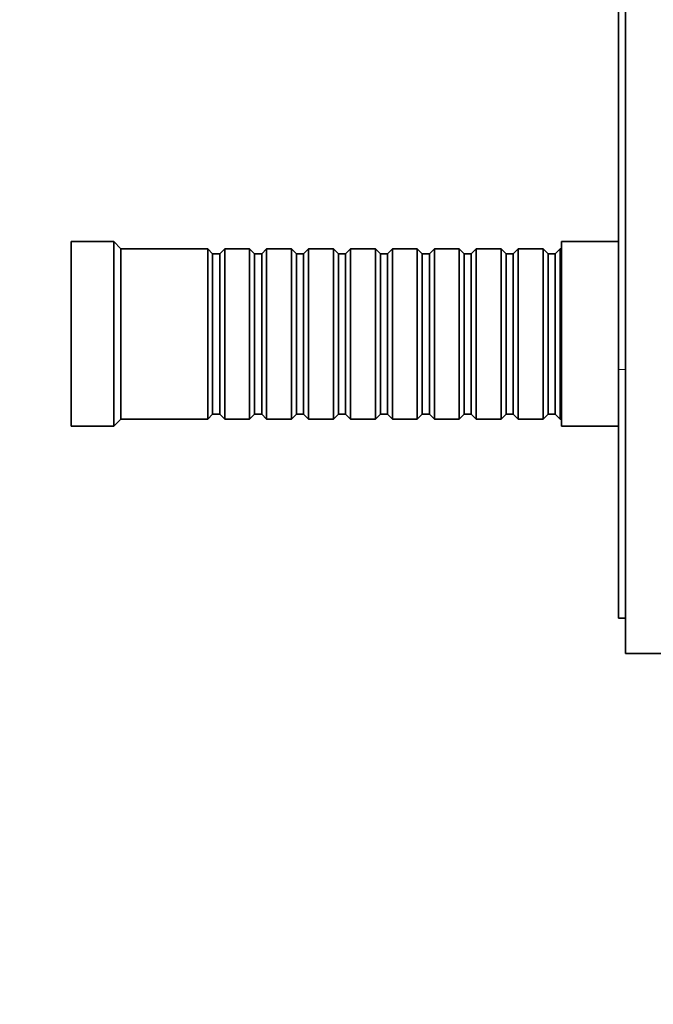
# Model space of a CAD drawing. Units: millimetres. Extents: x 0 to 1478, y 0 to 1758.
# Drawn here: x 1060 to 1149, y 992 to 1130 of the extents above; entities that cross this region are included whole.
import ezdxf
from ezdxf import colors
from ezdxf.entities.mleader import LeaderData, LeaderLine
from ezdxf.math import Vec2, Vec3

# ---------------------------------------------------------------- set-up
doc = ezdxf.new("R2010")
doc.units = ezdxf.units.MM
doc.layers.add('DV4_Défaut', color=7, linetype='Continuous')
doc.layers.add('Défaut', color=7, linetype='Continuous')

# ---------------------------------------------------------------- blocks, each defined once
blk = doc.blocks.new('_DOT')
at = {"color": 0}
blk.add_line((0, 0), (-1, 0), dxfattribs=at)
at = {"color": 0, "const_width": 0.333}
blk.add_lwpolyline([(-0.1665, 0, 1), (0.1665, 0, 1)], format="xyb", close=True, dxfattribs=at)
blk = doc.blocks.new('SE3')
at = {"layer": 'DV4_Défaut', "color": 7, "linetype": 'Continuous', "lineweight": 35}
for p, q in [((1145, 1311.14), (1145, 1041.14)), ((1144, 1081.14), (1144, 1271.14)), ((1067, 1073.14), (1067, 1099.14)), ((1073, 1099.14), (1067, 1099.14)), ((1073, 1073.14), (1073, 1099.14)), ((1074, 1098.14), (1073, 1099.14)), ((1136, 1073.14), (1136, 1099.14)), ((1144, 1099.14), (1136, 1099.14)), ((1074, 1074.14), (1074, 1098.14)), ((1086.2, 1098.14), (1074, 1098.14)), ((1086.2, 1074.14), (1086.2, 1098.14)), ((1086.9, 1097.44), (1086.2, 1098.14)), ((1088.6, 1098.14), (1087.9, 1097.44)), ((1088.6, 1074.14), (1088.6, 1098.14)), ((1092.1, 1098.14), (1088.6, 1098.14)), ((1092.1, 1074.14), (1092.1, 1098.14)), ((1092.8, 1097.44), (1092.1, 1098.14)), ((1094.5, 1098.14), (1093.8, 1097.44)), ((1094.5, 1074.14), (1094.5, 1098.14)), ((1098, 1098.14), (1094.5, 1098.14)), ((1098, 1074.14), (1098, 1098.14)), ((1098.7, 1097.44), (1098, 1098.14)), ((1100.4, 1098.14), (1099.7, 1097.44)), ((1100.4, 1074.14), (1100.4, 1098.14)), ((1103.9, 1098.14), (1100.4, 1098.14)), ((1103.9, 1074.14), (1103.9, 1098.14)), ((1104.6, 1097.44), (1103.9, 1098.14)), ((1106.3, 1098.14), (1105.6, 1097.44)), ((1106.3, 1074.14), (1106.3, 1098.14)), ((1109.8, 1098.14), (1106.3, 1098.14)), ((1109.8, 1074.14), (1109.8, 1098.14)), ((1110.5, 1097.44), (1109.8, 1098.14)), ((1112.2, 1098.14), (1111.5, 1097.44)), ((1112.2, 1074.14), (1112.2, 1098.14)), ((1115.7, 1098.14), (1112.2, 1098.14)), ((1115.7, 1074.14), (1115.7, 1098.14)), ((1116.4, 1097.44), (1115.7, 1098.14)), ((1118.1, 1098.14), (1117.4, 1097.44)), ((1118.1, 1074.14), (1118.1, 1098.14)), ((1121.6, 1098.14), (1118.1, 1098.14)), ((1121.6, 1074.14), (1121.6, 1098.14)), ((1122.3, 1097.44), (1121.6, 1098.14)), ((1124, 1098.14), (1123.3, 1097.44)), ((1124, 1074.14), (1124, 1098.14)), ((1127.5, 1098.14), (1124, 1098.14)), ((1127.5, 1074.14), (1127.5, 1098.14)), ((1128.2, 1097.44), (1127.5, 1098.14)), ((1129.9, 1098.14), (1129.2, 1097.44)), ((1129.9, 1074.14), (1129.9, 1098.14)), ((1133.4, 1098.14), (1129.9, 1098.14)), ((1133.4, 1074.14), (1133.4, 1098.14)), ((1134.1, 1097.44), (1133.4, 1098.14)), ((1135.8, 1098.14), (1135.1, 1097.44)), ((1135.8, 1074.14), (1135.8, 1098.14)), ((1136, 1098.14), (1135.8, 1098.14)), ((1086.9, 1074.84), (1086.9, 1097.44)), ((1087.9, 1097.44), (1086.9, 1097.44)), ((1087.9, 1074.84), (1087.9, 1097.44)), ((1092.8, 1074.84), (1092.8, 1097.44)), ((1093.8, 1097.44), (1092.8, 1097.44)), ((1093.8, 1074.84), (1093.8, 1097.44)), ((1098.7, 1074.84), (1098.7, 1097.44)), ((1099.7, 1097.44), (1098.7, 1097.44)), ((1099.7, 1074.84), (1099.7, 1097.44)), ((1104.6, 1074.84), (1104.6, 1097.44)), ((1105.6, 1097.44), (1104.6, 1097.44)), ((1105.6, 1074.84), (1105.6, 1097.44)), ((1110.5, 1074.84), (1110.5, 1097.44)), ((1111.5, 1097.44), (1110.5, 1097.44)), ((1111.5, 1074.84), (1111.5, 1097.44)), ((1116.4, 1074.84), (1116.4, 1097.44)), ((1117.4, 1097.44), (1116.4, 1097.44)), ((1117.4, 1074.84), (1117.4, 1097.44)), ((1122.3, 1074.84), (1122.3, 1097.44)), ((1123.3, 1097.44), (1122.3, 1097.44)), ((1123.3, 1074.84), (1123.3, 1097.44)), ((1128.2, 1074.84), (1128.2, 1097.44)), ((1129.2, 1097.44), (1128.2, 1097.44)), ((1129.2, 1074.84), (1129.2, 1097.44)), ((1134.1, 1074.84), (1134.1, 1097.44)), ((1135.1, 1097.44), (1134.1, 1097.44)), ((1135.1, 1074.84), (1135.1, 1097.44)), ((1144, 1046.14), (1144, 1081.14)), ((1086.2, 1074.14), (1086.9, 1074.84)), ((1086.9, 1074.84), (1087.9, 1074.84)), ((1087.9, 1074.84), (1088.6, 1074.14)), ((1092.1, 1074.14), (1092.8, 1074.84)), ((1092.8, 1074.84), (1093.8, 1074.84)), ((1093.8, 1074.84), (1094.5, 1074.14)), ((1098, 1074.14), (1098.7, 1074.84)), ((1098.7, 1074.84), (1099.7, 1074.84)), ((1099.7, 1074.84), (1100.4, 1074.14)), ((1103.9, 1074.14), (1104.6, 1074.84)), ((1104.6, 1074.84), (1105.6, 1074.84)), ((1105.6, 1074.84), (1106.3, 1074.14)), ((1109.8, 1074.14), (1110.5, 1074.84)), ((1110.5, 1074.84), (1111.5, 1074.84)), ((1111.5, 1074.84), (1112.2, 1074.14)), ((1115.7, 1074.14), (1116.4, 1074.84)), ((1116.4, 1074.84), (1117.4, 1074.84)), ((1117.4, 1074.84), (1118.1, 1074.14)), ((1121.6, 1074.14), (1122.3, 1074.84)), ((1122.3, 1074.84), (1123.3, 1074.84)), ((1123.3, 1074.84), (1124, 1074.14)), ((1127.5, 1074.14), (1128.2, 1074.84)), ((1128.2, 1074.84), (1129.2, 1074.84)), ((1129.2, 1074.84), (1129.9, 1074.14)), ((1133.4, 1074.14), (1134.1, 1074.84)), ((1134.1, 1074.84), (1135.1, 1074.84)), ((1135.1, 1074.84), (1135.8, 1074.14)), ((1067, 1073.14), (1073, 1073.14)), ((1073, 1073.14), (1074, 1074.14)), ((1074, 1074.14), (1086.2, 1074.14)), ((1088.6, 1074.14), (1092.1, 1074.14)), ((1094.5, 1074.14), (1098, 1074.14)), ((1100.4, 1074.14), (1103.9, 1074.14)), ((1106.3, 1074.14), (1109.8, 1074.14)), ((1112.2, 1074.14), (1115.7, 1074.14)), ((1118.1, 1074.14), (1121.6, 1074.14)), ((1124, 1074.14), (1127.5, 1074.14)), ((1129.9, 1074.14), (1133.4, 1074.14)), ((1135.8, 1074.14), (1136, 1074.14)), ((1136, 1073.14), (1144, 1073.14)), ((1144, 1046.14), (1145, 1046.14)), ((1145, 1041.14), (1151, 1041.14))]:
    blk.add_line(p, q, dxfattribs=at)
at = {"layer": 'DV4_Défaut', "color": 7, "linetype": 'Continuous', "lineweight": 18}
blk.add_line((1144, 1081.14), (1145, 1081.14), dxfattribs=at)

msp = doc.modelspace()

# ---------------------------------------------------------------- block references
at = {"layer": 'Défaut'}
msp.add_blockref('SE3', (0, 0), dxfattribs=at)

# ---------------------------------------------------------------- leaders
at = {"layer": 'Défaut', "color": 7, "linetype": 'Continuous', "lineweight": 18}
ml = msp.add_multileader_mtext('Standard', dxfattribs=at)
ml.set_content('{\\pxsm0.9;\\fSolid Edge ISO|b1||i0||c0|p34;\\W1.;26/03/2021\\P}', color=256)
ml.set_leader_properties()
ml.set_arrow_properties(name='DOT')
ml.build(insert=Vec2(0, 0))
ml.multileader.update_dxf_attribs({"leader_type": 0, "dogleg_length": 0, "arrow_head_size": 12})
ctx = ml.context
ctx.base_point, ctx.char_height, ctx.arrow_head_size, ctx.landing_gap_size = Vec3(1390.41, 1750.71), 12, 12, 4.2
notes = []
notes.append((ctx, [(0, (0, 0, 0), (0, 0), (1, 0), 1, [])]))
ctx.mtext.insert = Vec3(1392.41, 1756.83)
for ctx, leaders in notes:
    for number, flags, end, landing, length, lines in leaders:
        leader = LeaderData()
        leader.index, (leader.has_last_leader_line, leader.has_dogleg_vector, leader.attachment_direction) = number, flags
        leader.last_leader_point, leader.dogleg_vector, leader.dogleg_length = Vec3(end), Vec3(landing), length
        for number, points, colour, breaks in lines:
            line = LeaderLine()
            line.index, line.vertices, line.color, line.breaks = number, Vec3.list(points), colors.encode_raw_color(colour), breaks
            leader.lines.append(line)
        ctx.leaders.append(leader)

doc.saveas('drawing.dxf')
